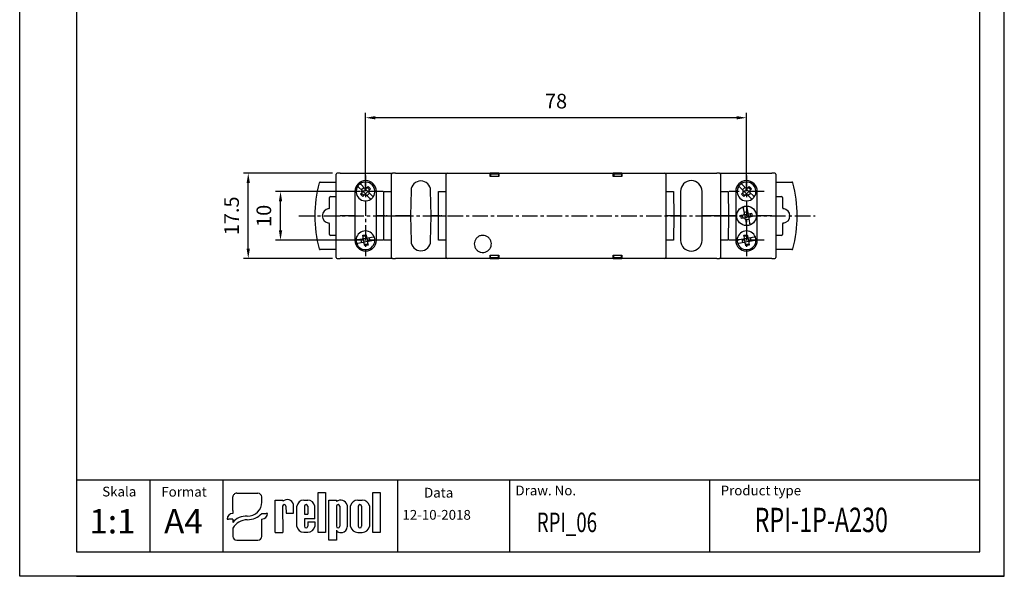
# Model space of a CAD drawing. Extents: x 0 to 202, y 0 to 297.
# Drawn here: x 0 to 202, y 0 to 114 of the extents above; entities that cross this region are included whole.
import ezdxf

# ---------------------------------------------------------------- set-up
doc = ezdxf.new("R2010")
doc.units = 0
doc.header["$PDSIZE"] = -1
doc.linetypes.add('CENTER', pattern=[10.16, 6.35, -1.27, 1.27, -1.27])
doc.layers.get('0').update_dxf_attribs({"linetype": 'CONTINUOUS'})
doc.layers.get('Defpoints').update_dxf_attribs({"linetype": 'CONTINUOUS'})
for name, color, linetype in [('1', 3, 'CONTINUOUS'), ('2', 6, 'CONTINUOUS'), ('OSIE', 2, 'CENTER'), ('WY', 1, 'CONTINUOUS'), ('WYMIARY', 1, 'CONTINUOUS')]:
    doc.layers.add(name, color=color, linetype=linetype)
doc.styles.add('ITALIC', font='simplex', dxfattribs={"oblique": 15})
doc.dimstyles.new('ISO-25', dxfattribs={"dimtxt": 2.5, "dimasz": 2.5, "dimexe": 1.25, "dimexo": 0.625, "dimtad": 1, "dimdsep": 46, "dimtxsty": 'STANDARD', "dimcen": 2.5, "dimadec": 0, "dimazin": 0, "dimtfac": 1, "dimtmove": 0, "dimatfit": 3, "dimfxl": 1, "dimarcsym": 0})

# ---------------------------------------------------------------- blocks, each defined once
blk = doc.blocks.new('*D111')
at = {"layer": 'Defpoints', "color": 0}
for p in [(46.8, 82.64), (65.04, 82.64), (65.04, 65.14)]:
    blk.add_point(p, dxfattribs=at)
at = {"layer": 'WY', "color": 0, "lineweight": -2}
for p, q in [((64.04, 82.64), (45.8, 82.64)), ((46.8, 67.14), (46.8, 80.64)), ((64.04, 65.14), (45.8, 65.14))]:
    blk.add_line(p, q, dxfattribs=at)
at = {"layer": 'WY', "color": 0}
for points in [[(47.14, 80.64), (46.47, 80.64), (46.8, 82.64)], [(46.47, 67.14), (47.14, 67.14), (46.8, 65.14)]]:
    blk.add_solid(points, dxfattribs=at)
at = {"layer": 'WY', "color": 0, "insert": (43.78, 73.89), "char_height": 3, "attachment_point": 5, "rotation": 90}
blk.add_mtext('17.5', dxfattribs=at)
blk = doc.blocks.new('*D279')
at = {"layer": 'Defpoints', "color": 0}
for p in [(53.41, 78.89), (70.8, 78.89), (70.8, 68.89)]:
    blk.add_point(p, dxfattribs=at)
at = {"layer": 'WY', "color": 0, "lineweight": -2}
for p, q in [((69.8, 78.89), (52.41, 78.89)), ((53.41, 70.89), (53.41, 76.89)), ((69.8, 68.89), (52.41, 68.89))]:
    blk.add_line(p, q, dxfattribs=at)
at = {"layer": 'WY', "color": 0}
for points in [[(53.75, 76.89), (53.08, 76.89), (53.41, 78.89)], [(53.08, 70.89), (53.75, 70.89), (53.41, 68.89)]]:
    blk.add_solid(points, dxfattribs=at)
at = {"layer": 'WY', "color": 0, "insert": (50.39, 73.89), "char_height": 3, "attachment_point": 5, "rotation": 90}
blk.add_mtext('10', dxfattribs=at)
blk = doc.blocks.new('*D281')
at = {"layer": 'Defpoints', "color": 0}
for p in [(70.8, 94), (70.8, 78.89), (148.85, 78.89)]:
    blk.add_point(p, dxfattribs=at)
at = {"layer": 'WY', "color": 0, "lineweight": -2}
for p, q in [((70.8, 79.89), (70.8, 95)), ((148.85, 79.89), (148.85, 95)), ((146.85, 94), (72.8, 94))]:
    blk.add_line(p, q, dxfattribs=at)
at = {"layer": 'WY', "color": 0}
for points in [[(72.8, 94.33), (72.8, 93.67), (70.8, 94)], [(146.85, 93.67), (146.85, 94.33), (148.85, 94)]]:
    blk.add_solid(points, dxfattribs=at)
at = {"layer": 'WY', "color": 0, "insert": (109.83, 97.02), "char_height": 3, "attachment_point": 5}
blk.add_mtext('78', dxfattribs=at)

msp = doc.modelspace()

# ---------------------------------------------------------------- linework, layer by layer
at = {"color": 8, "linetype": 'Continuous'}
for p, q in [((74.547, 73.887), (74.591, 78.887)), ((85.747, 73.887), (85.791, 78.887)), ((133.883, 78.887), (133.927, 73.887)), ((145.083, 78.887), (145.127, 73.887)), ((74.591, 68.887), (74.547, 73.887)), ((85.791, 68.887), (85.747, 73.887)), ((133.927, 73.887), (133.883, 68.887)), ((145.127, 73.887), (145.083, 68.887))]:
    msp.add_line(p, q, dxfattribs=at)
at = {"color": 7, "linetype": 'Continuous'}
for p, q in [((74.747, 73.887), (75.024, 73.887)), ((85.947, 73.887), (86.224, 73.887)), ((142.737, 73.887), (143.537, 73.887)), ((144.45, 73.887), (143.537, 73.887)), ((146.507, 73.887), (146.622, 73.887)), ((146.622, 73.887), (146.507, 73.887)), ((151.032, 73.887), (151.087, 73.887)), ((151.087, 73.887), (151.032, 73.887))]:
    msp.add_line(p, q, dxfattribs=at)
for p, q in [((43.656, 13.461), (43.656, 16.261)), ((44.459, 17.03), (48.77, 17.03)), ((49.572, 15.155), (49.572, 16.261)), ((61.108, 9.015), (61.108, 17.211)), ((61.108, 17.211), (62.653, 17.211)), ((62.653, 17.211), (62.653, 9.015)), ((72.301, 9.015), (72.301, 17.211)), ((72.301, 17.211), (73.846, 17.211)), ((73.846, 17.211), (73.846, 9.015)), ((52.32, 9.015), (52.32, 15.604)), ((52.32, 15.604), (53.863, 15.604)), ((53.851, 14.361), (53.863, 9.015)), ((53.863, 15.604), (53.863, 15.388)), ((54.526, 14.361), (54.538, 12.936)), ((56.08, 12.936), (56.08, 14.727)), ((56.755, 10.236), (56.755, 14.414)), ((58.153, 15.604), (59.008, 15.604)), ((58.297, 14.361), (58.297, 12.712)), ((58.972, 14.361), (58.972, 12.712)), ((60.421, 11.812), (60.421, 14.414)), ((63.307, 7.416), (63.307, 15.612)), ((63.307, 15.612), (64.852, 15.612)), ((64.852, 15.612), (64.852, 15.324)), ((64.852, 14.361), (64.852, 10.253)), ((65.527, 14.361), (65.527, 10.253)), ((67.069, 14.583), (67.069, 10.179)), ((67.744, 10.203), (67.744, 14.424)), ((69.22, 15.612), (70.15, 15.612)), ((69.347, 14.361), (69.347, 10.253)), ((70.022, 14.361), (70.022, 10.253)), ((71.626, 14.424), (71.626, 10.203)), ((43.656, 13.461), (43.656, 12.896)), ((49.572, 12.896), (50.475, 12.896)), ((50.775, 12.896), (50.475, 12.896)), ((54.538, 12.936), (56.08, 12.936)), ((54.87, 12.936), (56.08, 12.936)), ((58.297, 12.712), (58.972, 12.712)), ((42.453, 11.742), (42.754, 11.742)), ((43.656, 11.742), (42.754, 11.742)), ((43.656, 11.742), (43.656, 11.035)), ((49.572, 8.185), (49.572, 11.742)), ((60.421, 11.812), (58.297, 11.812)), ((58.297, 11.812), (58.297, 10.236)), ((58.297, 11.812), (58.297, 10.253)), ((58.972, 11.137), (60.421, 11.137)), ((58.972, 11.137), (58.972, 10.253)), ((60.421, 11.137), (60.421, 10.236)), ((43.656, 9.895), (43.656, 8.185)), ((52.32, 9.015), (53.863, 9.015)), ((53.851, 9.015), (53.863, 9.023)), ((58.153, 9.047), (59.008, 9.047)), ((62.653, 9.015), (61.108, 9.015)), ((64.852, 9.438), (64.852, 7.416)), ((65.535, 9.015), (66.073, 9.015)), ((69.22, 9.015), (70.15, 9.015)), ((73.846, 9.015), (72.301, 9.015)), ((44.459, 7.416), (48.77, 7.416)), ((64.852, 7.416), (63.307, 7.416))]:
    msp.add_line(p, q)
for centre, radius, start, end in [((54.188, 14.361), 0.338, 0, 180), ((54.758, 14.341), 1.377, 16.26506, 130.5273), ((58.161, 14.178), 1.425, 89.70367, 170.46517), ((58.634, 14.361), 0.338, 0, 180), ((59.015, 14.178), 1.425, 9.53483, 90.29633), ((65.711, 14.207), 1.409, 15.47255, 127.56454), ((65.189, 14.361), 0.338, 0, 180), ((69.202, 14.124), 1.488, 89.30089, 168.36573), ((69.685, 14.361), 0.338, 0, 180), ((70.168, 14.124), 1.488, 11.63427, 90.69911), ((58.161, 10.472), 1.425, 189.53483, 270.29633), ((58.634, 10.253), 0.338, 180, 0), ((59.015, 10.472), 1.425, 269.70367, 350.46517), ((65.189, 10.253), 0.338, 180, 0), ((65.941, 10.136), 1.129, 276.71958, 2.17519), ((69.202, 10.504), 1.488, 191.63427, 270.69911), ((69.685, 10.253), 0.338, 180, 0), ((70.168, 10.504), 1.488, 269.30089, 348.36573), ((65.502, 9.725), 0.71, 203.80008, 272.05192)]:
    msp.add_arc(centre, radius, start, end)
for centre, major_axis, ratio, start_param, end_param in [((44.459, 16.261), (0.802, 0), 0.958812, 1.5707963, 3.1415927), ((48.77, 16.261), (-0.802, 0), 0.958812, 3.1415927, 4.712389), ((46.589, 15.179), (2.983, 0), 0.958812, -1.5623932, 0.0084032), ((43.656, 11.742), (-1.203, 0), 0.958812, -1.5707963, 0), ((46.208, 9.872), (2.961, 0.357), 0.820999, 1.335209, 2.5030329), ((46.546, 15.51), (-4.073, 0), 0.958812, 1.5875533, 2.4083886), ((49.572, 12.896), (1.203, 0), 0.958812, 4.712389, 6.2831853), ((46.439, 8.937), (3.016, 0.775), 0.846775, 1.2997365, 2.4799741), ((44.459, 8.185), (-0.802, 0), 0.958812, 0, 1.5707963), ((48.77, 8.185), (0.802, 0), 0.958812, 4.712389, 6.2831853)]:
    msp.add_ellipse(centre, major_axis=major_axis, ratio=ratio, start_param=start_param, end_param=end_param)
for points, knots in [([(74.547, 73.887), (74.578, 73.887), (74.621, 73.887), (74.671, 73.887), (74.699, 73.887), (74.719, 73.887), (74.74, 73.887), (74.744, 73.887), (74.747, 73.887)], [0, 0, 0, 0, 0.2871003, 0.4004163, 0.4994874, 0.5974044, 0.7103774, 1, 1, 1, 1]), ([(74.747, 73.887), (74.744, 73.887), (74.74, 73.887), (74.719, 73.887), (74.699, 73.887), (74.672, 73.887), (74.621, 73.887), (74.578, 73.887), (74.547, 73.887)], [0, 0, 0, 0, 0.2870955, 0.4004151, 0.4994793, 0.5973971, 0.7103764, 1, 1, 1, 1]), ([(75.024, 73.887), (75.027, 73.887), (75.031, 73.887), (75.052, 73.887), (75.072, 73.887), (75.1, 73.887), (75.15, 73.887), (75.193, 73.887), (75.224, 73.887)], [0, 0, 0, 0, 0.288159, 0.4012374, 0.499645, 0.5981995, 0.7114264, 1, 1, 1, 1]), ([(75.224, 73.887), (75.193, 73.887), (75.15, 73.887), (75.1, 73.887), (75.072, 73.887), (75.052, 73.887), (75.031, 73.887), (75.027, 73.887), (75.024, 73.887)], [0, 0, 0, 0, 0.2881424, 0.4012249, 0.4996314, 0.5981995, 0.7114154, 1, 1, 1, 1]), ([(85.747, 73.887), (85.778, 73.887), (85.821, 73.887), (85.871, 73.887), (85.899, 73.887), (85.919, 73.887), (85.94, 73.887), (85.944, 73.887), (85.947, 73.887)], [0, 0, 0, 0, 0.2870966, 0.4004299, 0.4994805, 0.5974107, 0.710385, 1, 1, 1, 1]), ([(85.947, 73.887), (85.944, 73.887), (85.94, 73.887), (85.919, 73.887), (85.899, 73.887), (85.872, 73.887), (85.821, 73.887), (85.778, 73.887), (85.747, 73.887)], [0, 0, 0, 0, 0.2870838, 0.4004079, 0.4994857, 0.5974011, 0.7103785, 1, 1, 1, 1]), ([(86.224, 73.887), (86.227, 73.887), (86.231, 73.887), (86.252, 73.887), (86.272, 73.887), (86.3, 73.887), (86.35, 73.887), (86.393, 73.887), (86.424, 73.887)], [0, 0, 0, 0, 0.2881565, 0.4012268, 0.4996308, 0.598205, 0.7114295, 1, 1, 1, 1]), ([(86.424, 73.887), (86.393, 73.887), (86.35, 73.887), (86.3, 73.887), (86.272, 73.887), (86.252, 73.887), (86.231, 73.887), (86.227, 73.887), (86.224, 73.887)], [0, 0, 0, 0, 0.2881612, 0.4012202, 0.4996443, 0.5981964, 0.7114227, 1, 1, 1, 1]), ([(133.727, 73.887), (133.73, 73.887), (133.734, 73.887), (133.755, 73.887), (133.775, 73.887), (133.802, 73.887), (133.853, 73.887), (133.896, 73.887), (133.927, 73.887)], [0, 0, 0, 0, 0.2870876, 0.4004147, 0.4994824, 0.5973985, 0.7103766, 1, 1, 1, 1]), ([(133.927, 73.887), (133.896, 73.887), (133.853, 73.887), (133.803, 73.887), (133.775, 73.887), (133.755, 73.887), (133.734, 73.887), (133.73, 73.887), (133.727, 73.887)], [0, 0, 0, 0, 0.287099, 0.4004169, 0.4994828, 0.597403, 0.7103806, 1, 1, 1, 1])]:
    msp.add_open_spline(points, degree=3, knots=knots, dxfattribs=at)
at = {"layer": '1', "color": 7, "linetype": 'Continuous'}
for p, q in [((61.531, 80.787), (64.837, 80.787)), ((64.837, 73.887), (64.837, 82.437)), ((65.637, 82.637), (65.037, 82.637)), ((65.637, 82.637), (76.337, 82.637)), ((76.137, 73.887), (76.137, 82.437)), ((76.937, 82.637), (76.337, 82.637)), ((76.937, 82.637), (87.537, 82.637)), ((87.337, 65.337), (87.337, 82.437)), ((87.537, 82.637), (88.28, 82.637)), ((88.28, 82.637), (96.337, 82.637)), ((98.137, 82.637), (96.337, 82.637)), ((96.337, 81.937), (96.337, 82.437)), ((98.137, 81.937), (96.337, 81.937)), ((98.037, 82.437), (96.437, 82.437)), ((96.437, 82.437), (96.437, 81.937)), ((98.037, 82.437), (98.037, 81.937)), ((98.137, 82.637), (121.537, 82.637)), ((98.137, 82.437), (98.137, 81.937)), ((123.337, 82.637), (121.537, 82.637)), ((121.537, 81.937), (121.537, 82.437)), ((123.337, 81.937), (121.537, 81.937)), ((121.637, 82.437), (121.637, 81.937)), ((123.237, 82.437), (121.637, 82.437)), ((123.237, 82.437), (123.237, 81.937)), ((123.337, 82.637), (131.395, 82.637)), ((123.337, 82.437), (123.337, 81.937)), ((131.395, 82.637), (132.137, 82.637)), ((132.137, 82.637), (142.737, 82.637)), ((132.337, 82.437), (132.337, 65.337)), ((143.337, 82.637), (142.737, 82.637)), ((143.337, 82.637), (154.037, 82.637)), ((143.537, 82.437), (143.537, 73.887)), ((154.637, 82.637), (154.037, 82.637)), ((154.837, 82.437), (154.837, 73.887)), ((154.837, 80.787), (158.143, 80.787)), ((68.642, 78.912), (68.642, 68.862)), ((70.133, 79.064), (69.399, 79.798)), ((69.779, 78.357), (70.133, 78.71)), ((70.628, 79.559), (69.894, 80.293)), ((69.956, 79.241), (70.451, 79.736)), ((70.309, 78.887), (70.206, 78.887)), ((70.309, 78.887), (70.804, 79.382)), ((70.804, 78.392), (70.309, 78.887)), ((70.804, 79.382), (70.804, 79.486)), ((71.299, 78.887), (70.804, 79.382)), ((71.299, 78.887), (70.804, 78.392)), ((70.981, 79.559), (71.335, 79.913)), ((71.653, 79.241), (71.158, 79.736)), ((71.299, 78.887), (71.403, 78.887)), ((71.335, 79.913), (71.83, 79.418)), ((71.83, 79.418), (71.476, 79.064)), ((72.21, 77.976), (71.476, 78.71)), ((73.052, 68.862), (73.052, 78.912)), ((74.591, 78.887), (75.937, 78.887)), ((75.937, 78.887), (76.137, 78.887)), ((80.147, 79.072), (80.057, 73.887)), ((84.237, 73.887), (84.147, 79.072)), ((85.791, 78.887), (87.137, 78.887)), ((87.137, 78.887), (87.337, 78.887)), ((132.337, 78.887), (132.537, 78.887)), ((132.537, 78.887), (133.883, 78.887)), ((135.322, 78.912), (135.322, 68.862)), ((139.732, 68.862), (139.732, 78.912)), ((143.537, 78.887), (143.737, 78.887)), ((143.737, 78.887), (145.083, 78.887)), ((146.622, 78.912), (146.622, 68.862)), ((148.178, 79.064), (147.444, 79.798)), ((147.824, 78.357), (148.178, 78.71)), ((148.673, 79.559), (147.939, 80.293)), ((148.001, 79.241), (148.496, 79.736)), ((148.355, 78.887), (148.251, 78.887)), ((148.355, 78.887), (148.85, 79.382)), ((148.85, 78.392), (148.355, 78.887)), ((148.85, 79.382), (148.85, 79.486)), ((149.345, 78.887), (148.85, 79.382)), ((149.345, 78.887), (148.85, 78.392)), ((149.026, 79.559), (149.38, 79.913)), ((149.698, 79.241), (149.203, 79.736)), ((149.345, 78.887), (149.448, 78.887)), ((149.38, 79.913), (149.875, 79.418)), ((149.875, 79.418), (149.521, 79.064)), ((150.255, 77.976), (149.521, 78.71)), ((151.032, 68.862), (151.032, 78.912)), ((63.454, 75.568), (63.454, 77.679)), ((63.654, 77.879), (64.737, 77.879)), ((70.274, 77.862), (69.779, 78.357)), ((70.451, 78.039), (69.956, 78.534)), ((70.628, 78.215), (70.274, 77.862)), ((70.804, 78.392), (70.804, 78.289)), ((71.715, 77.482), (70.981, 78.215)), ((71.653, 78.534), (71.158, 78.039)), ((148.319, 77.862), (147.824, 78.357)), ((148.496, 78.039), (148.001, 78.534)), ((148.673, 78.215), (148.319, 77.862)), ((148.85, 78.392), (148.85, 78.289)), ((149.76, 77.482), (149.026, 78.215)), ((149.698, 78.534), (149.203, 78.039)), ((154.937, 77.879), (156.02, 77.879)), ((156.22, 77.679), (156.22, 75.568)), ((148.401, 74.417), (148.163, 75.766)), ((148.357, 74.664), (149.047, 74.785)), ((148.852, 75.887), (149.09, 74.539)), ((64.837, 65.337), (64.837, 73.887)), ((64.837, 73.887), (65.637, 73.887)), ((68.587, 73.887), (65.637, 73.887)), ((74.547, 73.887), (73.167, 73.887)), ((75.224, 73.887), (76.137, 73.887)), ((75.224, 73.887), (77.37, 73.887)), ((76.137, 65.337), (76.137, 73.887)), ((76.137, 73.887), (76.937, 73.887)), ((79.857, 73.887), (76.937, 73.887)), ((79.857, 73.887), (80.057, 73.887)), ((80.057, 73.887), (79.857, 73.887)), ((80.057, 73.887), (80.147, 68.702)), ((84.147, 68.702), (84.237, 73.887)), ((84.237, 73.887), (84.437, 73.887)), ((84.437, 73.887), (84.237, 73.887)), ((85.747, 73.887), (84.437, 73.887)), ((86.424, 73.887), (87.337, 73.887)), ((133.25, 73.887), (132.337, 73.887)), ((133.727, 73.887), (133.45, 73.887)), ((135.237, 73.887), (133.927, 73.887)), ((135.237, 73.887), (135.322, 73.887)), ((135.322, 73.887), (135.237, 73.887)), ((139.732, 73.887), (139.817, 73.887)), ((139.817, 73.887), (139.732, 73.887)), ((142.737, 73.887), (139.817, 73.887)), ((144.45, 73.887), (142.304, 73.887)), ((143.537, 73.887), (143.537, 65.337)), ((144.927, 73.887), (144.65, 73.887)), ((146.507, 73.887), (145.127, 73.887)), ((147.706, 74.041), (148.198, 74.128)), ((147.827, 73.352), (147.706, 74.041)), ((148.32, 73.438), (147.827, 73.352)), ((147.952, 74.084), (148.073, 73.395)), ((148.359, 74.231), (148.444, 74.171)), ((148.444, 74.171), (149.134, 74.293)), ((148.444, 74.171), (148.566, 73.482)), ((148.566, 73.482), (148.506, 73.397)), ((149.255, 73.603), (148.566, 73.482)), ((148.609, 73.236), (148.847, 71.887)), ((149.342, 73.111), (148.653, 72.989)), ((149.134, 74.293), (149.193, 74.378)), ((149.134, 74.293), (149.255, 73.603)), ((149.34, 73.544), (149.255, 73.603)), ((149.299, 73.357), (149.536, 72.009)), ((149.38, 74.336), (149.872, 74.423)), ((149.994, 73.734), (149.501, 73.647)), ((149.748, 73.69), (149.626, 74.38)), ((149.872, 74.423), (149.994, 73.734)), ((151.077, 73.887), (151.022, 73.887)), ((151.022, 73.887), (151.077, 73.887)), ((154.037, 73.887), (151.087, 73.887)), ((154.037, 73.887), (154.837, 73.887)), ((154.837, 73.887), (154.837, 65.337)), ((63.454, 70.096), (63.454, 72.207)), ((156.22, 72.207), (156.22, 70.096)), ((64.737, 69.896), (63.654, 69.896)), ((70.153, 69.128), (69.13, 68.947)), ((70.028, 68.395), (69.907, 69.084)), ((70.269, 69.91), (70.958, 70.031)), ((70.356, 69.417), (70.269, 69.91)), ((71.001, 69.785), (70.312, 69.664)), ((70.399, 69.171), (70.314, 69.231)), ((71.088, 69.293), (70.399, 69.171)), ((70.521, 68.482), (70.399, 69.171)), ((71.21, 68.603), (70.521, 68.482)), ((70.958, 70.031), (71.045, 69.539)), ((71.088, 69.293), (71.148, 69.378)), ((71.088, 69.293), (71.21, 68.603)), ((71.21, 68.603), (71.295, 68.544)), ((72.357, 69.516), (71.335, 69.336)), ((72.478, 68.827), (71.456, 68.647)), ((71.581, 69.38), (71.702, 68.69)), ((75.937, 68.887), (74.591, 68.887)), ((76.137, 68.887), (75.937, 68.887)), ((87.137, 68.887), (85.791, 68.887)), ((87.337, 68.887), (87.137, 68.887)), ((132.537, 68.887), (132.337, 68.887)), ((133.883, 68.887), (132.537, 68.887)), ((143.737, 68.887), (143.537, 68.887)), ((145.083, 68.887), (143.737, 68.887)), ((148.198, 69.128), (147.176, 68.947)), ((148.073, 68.395), (147.952, 69.084)), ((148.314, 69.91), (149.003, 70.031)), ((148.401, 69.417), (148.314, 69.91)), ((149.047, 69.785), (148.357, 69.664)), ((148.444, 69.171), (148.359, 69.231)), ((149.134, 69.293), (148.444, 69.171)), ((148.566, 68.482), (148.444, 69.171)), ((149.255, 68.603), (148.566, 68.482)), ((149.003, 70.031), (149.09, 69.539)), ((149.134, 69.293), (149.193, 69.378)), ((149.134, 69.293), (149.255, 68.603)), ((149.255, 68.603), (149.34, 68.544)), ((150.402, 69.516), (149.38, 69.336)), ((150.524, 68.827), (149.501, 68.647)), ((149.626, 69.38), (149.748, 68.69)), ((156.02, 69.896), (154.937, 69.896)), ((64.837, 66.987), (61.531, 66.987)), ((70.274, 68.438), (69.252, 68.258)), ((70.521, 68.482), (70.461, 68.397)), ((70.651, 67.743), (70.564, 68.236)), ((71.297, 68.111), (70.607, 67.989)), ((71.34, 67.865), (70.651, 67.743)), ((71.253, 68.357), (71.34, 67.865)), ((148.32, 68.438), (147.297, 68.258)), ((148.566, 68.482), (148.506, 68.397)), ((148.696, 67.743), (148.609, 68.236)), ((149.342, 68.111), (148.653, 67.989)), ((149.385, 67.865), (148.696, 67.743)), ((149.299, 68.357), (149.385, 67.865)), ((158.143, 66.987), (154.837, 66.987)), ((65.037, 65.137), (65.637, 65.137)), ((76.337, 65.137), (65.637, 65.137)), ((76.337, 65.137), (76.937, 65.137)), ((87.537, 65.137), (76.937, 65.137)), ((88.28, 65.137), (87.537, 65.137)), ((96.337, 65.137), (88.28, 65.137)), ((96.337, 65.837), (98.137, 65.837)), ((96.337, 65.337), (96.337, 65.837)), ((96.337, 65.137), (98.137, 65.137)), ((96.437, 65.337), (96.437, 65.837)), ((96.437, 65.337), (98.037, 65.337)), ((98.037, 65.337), (98.037, 65.837)), ((98.137, 65.837), (98.137, 65.337)), ((121.537, 65.137), (98.137, 65.137)), ((121.537, 65.837), (123.337, 65.837)), ((121.537, 65.337), (121.537, 65.837)), ((121.537, 65.137), (123.337, 65.137)), ((121.637, 65.337), (121.637, 65.837)), ((121.637, 65.337), (123.237, 65.337)), ((123.237, 65.337), (123.237, 65.837)), ((123.337, 65.837), (123.337, 65.337)), ((131.395, 65.137), (123.337, 65.137)), ((132.137, 65.137), (131.395, 65.137)), ((142.737, 65.137), (132.137, 65.137)), ((142.737, 65.137), (143.337, 65.137)), ((154.037, 65.137), (143.337, 65.137)), ((154.037, 65.137), (154.637, 65.137))]:
    msp.add_line(p, q, dxfattribs=at)
at = {"layer": '1'}
for p, q in [((77.429, 5), (77.429, 19.69)), ((141.353, 5), (141.353, 19.69))]:
    msp.add_line(p, q, dxfattribs=at)
at = {"layer": '1', "color": 7, "linetype": 'Continuous'}
msp.add_circle((148.85, 73.887), 2, dxfattribs=at)
for centre, radius, start, end in [((65.037, 82.437), 0.2, 90, 180), ((70.847, 78.912), 2.205, 0, 180), ((70.804, 78.887), 1.925, 325.47568, 124.52432), ((76.337, 82.437), 0.2, 90, 180), ((82.147, 79.037), 2, 1, 179), ((87.537, 82.437), 0.2, 90, 180), ((132.137, 82.437), 0.2, 0, 90), ((137.527, 78.912), 2.205, 0, 180), ((143.337, 82.437), 0.2, 0, 90), ((148.827, 78.912), 2.205, 0, 180), ((148.85, 78.887), 1.925, 325.47568, 124.52432), ((154.637, 82.437), 0.2, 0, 90), ((86.446, 73.887), 26, 164.94832, 195.05168), ((70.804, 78.887), 1.925, 145.47568, 304.52432), ((70.804, 78.887), 1.925, 124.52432, 145.47568), ((69.956, 78.887), 0.25, 315, 45), ((70.804, 79.736), 0.25, 225, 315), ((71.653, 78.887), 0.25, 135, 225), ((148.85, 78.887), 1.925, 145.47568, 304.52432), ((148.85, 78.887), 1.925, 124.52432, 145.47568), ((148.001, 78.887), 0.25, 315, 45), ((148.85, 79.736), 0.25, 225, 315), ((149.698, 78.887), 0.25, 135, 225), ((133.228, 73.887), 26, 344.94832, 15.05168), ((70.804, 78.039), 0.25, 45, 135), ((70.804, 78.887), 1.925, 304.52432, 325.47568), ((148.85, 78.039), 0.25, 45, 135), ((148.85, 78.887), 1.925, 304.52432, 325.47568), ((63.446, 73.887), 1.491, 96.49348, 263.50652), ((156.228, 73.887), 1.491, 276.49348, 83.50652), ((148.155, 74.374), 0.25, 280, 10), ((148.363, 73.192), 0.25, 10, 100), ((149.336, 74.582), 0.25, 190, 280), ((149.545, 73.401), 0.25, 100, 190), ((70.804, 68.887), 1.925, 20.47568, 179.52432), ((148.85, 68.887), 1.925, 20.47568, 179.52432), ((70.847, 68.862), 2.205, 180, 0), ((70.804, 68.887), 1.925, 179.52432, 200.47568), ((70.804, 68.887), 1.925, 200.47568, 359.52432), ((70.109, 69.374), 0.25, 280, 10), ((71.291, 69.582), 0.25, 190, 280), ((71.499, 68.401), 0.25, 100, 190), ((70.804, 68.887), 1.925, 359.52432, 20.47568), ((82.147, 68.737), 2, 181, 359), ((137.527, 68.862), 2.205, 180, 0), ((148.827, 68.862), 2.205, 180, 0), ((148.85, 68.887), 1.925, 179.52432, 200.47568), ((148.85, 68.887), 1.925, 200.47568, 359.52432), ((148.155, 69.374), 0.25, 280, 10), ((149.336, 69.582), 0.25, 190, 280), ((149.545, 68.401), 0.25, 100, 190), ((148.85, 68.887), 1.925, 359.52432, 20.47568), ((70.318, 68.192), 0.25, 10, 100), ((148.363, 68.192), 0.25, 10, 100), ((65.037, 65.337), 0.2, 180, 270), ((76.337, 65.337), 0.2, 180, 270), ((87.537, 65.337), 0.2, 180, 270), ((132.137, 65.337), 0.2, 270, 0), ((143.337, 65.337), 0.2, 270, 0), ((154.637, 65.337), 0.2, 270, 0)]:
    msp.add_arc(centre, radius, start, end, dxfattribs=at)
for centre, major_axis, start_param, end_param in [((63.654, 77.679), (-0.141, 0.141), 5.4978252, 7.0685454), ((64.737, 77.679), (0.141, 0.141), 0.2618155, 0.7853601), ((154.937, 77.679), (-0.141, 0.141), 5.4978252, 6.0213698), ((156.02, 77.679), (0.141, 0.141), 5.4978252, 7.0685454), ((63.654, 70.096), (-0.141, -0.141), 5.4978252, 7.0685454), ((64.737, 70.096), (0.141, -0.141), 5.4978252, 6.0213698), ((154.937, 70.096), (-0.141, -0.141), 0.2618155, 0.7853601), ((156.02, 70.096), (0.141, -0.141), 5.4978252, 7.0685454)]:
    msp.add_ellipse(centre, major_axis=major_axis, ratio=0.9999239, start_param=start_param, end_param=end_param, dxfattribs=at)
for points, knots in [([(61.531, 80.787), (61.508, 80.785), (61.463, 80.781), (61.404, 80.746), (61.359, 80.698), (61.345, 80.658), (61.338, 80.639)], [0, 0, 0, 0, 0.2578398, 0.5157005, 0.7735268, 1, 1, 1, 1]), ([(96.337, 82.637), (96.337, 82.635), (96.337, 82.631), (96.337, 82.596), (96.337, 82.545), (96.337, 82.489), (96.337, 82.452), (96.337, 82.437)], [0, 0, 0, 0, 0.2149678, 0.4299274, 0.6448108, 0.8594881, 1, 1, 1, 1]), ([(98.137, 82.437), (98.137, 82.46), (98.137, 82.505), (98.137, 82.565), (98.137, 82.61), (98.137, 82.634), (98.137, 82.636), (98.137, 82.637)], [0, 0, 0, 0, 0.21448438, 0.42897259, 0.64353647, 0.85825265, 1, 1, 1, 1]), ([(121.537, 82.637), (121.537, 82.635), (121.537, 82.631), (121.537, 82.596), (121.537, 82.545), (121.537, 82.489), (121.537, 82.452), (121.537, 82.437)], [0, 0, 0, 0, 0.2148962, 0.4298081, 0.6446327, 0.8593013, 1, 1, 1, 1]), ([(123.337, 82.437), (123.337, 82.46), (123.337, 82.505), (123.337, 82.565), (123.337, 82.61), (123.337, 82.634), (123.337, 82.636), (123.337, 82.637)], [0, 0, 0, 0, 0.21440821, 0.42884261, 0.64336148, 0.85809055, 1, 1, 1, 1]), ([(158.336, 80.639), (158.328, 80.66), (158.312, 80.703), (158.264, 80.751), (158.205, 80.782), (158.163, 80.786), (158.143, 80.787)], [0, 0, 0, 0, 0.257861, 0.5156977, 0.7735365, 1, 1, 1, 1]), ([(69.399, 79.798), (69.393, 79.804), (69.366, 79.83), (69.32, 79.877), (69.269, 79.928), (69.233, 79.964), (69.219, 79.977), (69.219, 79.978), (69.218, 79.978)], [0, 0, 0, 0, 0.0619144, 0.2843564, 0.5046381, 0.7209778, 0.9334202, 1, 1, 1, 1]), ([(69.894, 80.293), (69.888, 80.299), (69.861, 80.325), (69.815, 80.372), (69.764, 80.423), (69.728, 80.459), (69.714, 80.472), (69.714, 80.473), (69.713, 80.473)], [0, 0, 0, 0, 0.0619274, 0.2843682, 0.5046378, 0.7209763, 0.9334213, 1, 1, 1, 1]), ([(147.444, 79.798), (147.438, 79.804), (147.412, 79.83), (147.365, 79.877), (147.314, 79.928), (147.278, 79.964), (147.265, 79.977), (147.264, 79.978), (147.264, 79.978)], [0, 0, 0, 0, 0.0619144, 0.2843564, 0.5046381, 0.7209778, 0.9334202, 1, 1, 1, 1]), ([(147.939, 80.293), (147.933, 80.299), (147.907, 80.325), (147.86, 80.372), (147.809, 80.423), (147.773, 80.459), (147.76, 80.472), (147.759, 80.473), (147.759, 80.473)], [0, 0, 0, 0, 0.0619274, 0.2843682, 0.5046378, 0.7209763, 0.9334213, 1, 1, 1, 1]), ([(71.895, 77.301), (71.893, 77.303), (71.89, 77.307), (71.86, 77.337), (71.815, 77.382), (71.764, 77.433), (71.73, 77.467), (71.715, 77.482)], [0, 0, 0, 0, 0.209316, 0.4190868, 0.6302697, 0.8448633, 1, 1, 1, 1]), ([(72.39, 77.796), (72.388, 77.798), (72.385, 77.802), (72.354, 77.832), (72.31, 77.877), (72.259, 77.928), (72.225, 77.962), (72.21, 77.976)], [0, 0, 0, 0, 0.2093144, 0.4190837, 0.6302848, 0.8448644, 1, 1, 1, 1]), ([(149.941, 77.301), (149.939, 77.303), (149.935, 77.307), (149.905, 77.337), (149.86, 77.382), (149.809, 77.433), (149.775, 77.467), (149.76, 77.482)], [0, 0, 0, 0, 0.209316, 0.4190868, 0.6302697, 0.8448633, 1, 1, 1, 1]), ([(150.436, 77.796), (150.434, 77.798), (150.43, 77.802), (150.4, 77.832), (150.355, 77.877), (150.304, 77.928), (150.27, 77.962), (150.255, 77.976)], [0, 0, 0, 0, 0.2093144, 0.4190837, 0.6302848, 0.8448644, 1, 1, 1, 1]), ([(63.277, 75.369), (63.299, 75.374), (63.343, 75.383), (63.399, 75.424), (63.438, 75.48), (63.453, 75.531), (63.454, 75.56), (63.454, 75.568)], [0, 0, 0, 0, 0.2313981, 0.4628126, 0.6941986, 0.9255919, 1, 1, 1, 1]), ([(148.176, 75.691), (148.177, 75.688), (148.178, 75.683), (148.185, 75.64), (148.196, 75.578), (148.209, 75.508), (148.217, 75.46), (148.221, 75.44)], [0, 0, 0, 0, 0.2098217, 0.4196005, 0.630787, 0.8453991, 1, 1, 1, 1]), ([(148.866, 75.812), (148.866, 75.809), (148.867, 75.804), (148.874, 75.762), (148.885, 75.7), (148.898, 75.629), (148.906, 75.581), (148.91, 75.561)], [0, 0, 0, 0, 0.2098267, 0.4195985, 0.6308007, 0.8453977, 1, 1, 1, 1]), ([(156.22, 75.568), (156.222, 75.545), (156.226, 75.5), (156.261, 75.44), (156.311, 75.395), (156.361, 75.374), (156.39, 75.37), (156.397, 75.369)], [0, 0, 0, 0, 0.2314243, 0.462818, 0.6942197, 0.925608, 1, 1, 1, 1]), ([(133.25, 73.887), (133.281, 73.887), (133.324, 73.887), (133.374, 73.887), (133.402, 73.887), (133.422, 73.887), (133.443, 73.887), (133.447, 73.887), (133.45, 73.887)], [0, 0, 0, 0, 0.2881607, 0.4012304, 0.49964, 0.59820277, 0.71142413, 1, 1, 1, 1]), ([(133.45, 73.887), (133.447, 73.887), (133.443, 73.887), (133.422, 73.887), (133.402, 73.887), (133.375, 73.887), (133.324, 73.887), (133.281, 73.887), (133.25, 73.887)], [0, 0, 0, 0, 0.2881547, 0.4012298, 0.499634, 0.5981986, 0.7114177, 1, 1, 1, 1]), ([(144.45, 73.887), (144.481, 73.887), (144.524, 73.887), (144.574, 73.887), (144.602, 73.887), (144.622, 73.887), (144.643, 73.887), (144.647, 73.887), (144.65, 73.887)], [0, 0, 0, 0, 0.2881584, 0.4012284, 0.4996382, 0.5982012, 0.7114201, 1, 1, 1, 1]), ([(144.65, 73.887), (144.647, 73.887), (144.643, 73.887), (144.622, 73.887), (144.602, 73.887), (144.575, 73.887), (144.524, 73.887), (144.481, 73.887), (144.45, 73.887)], [0, 0, 0, 0, 0.28815748, 0.40122987, 0.49963804, 0.59820095, 0.71142104, 1, 1, 1, 1]), ([(144.927, 73.887), (144.93, 73.887), (144.934, 73.887), (144.955, 73.887), (144.975, 73.887), (145.002, 73.887), (145.053, 73.887), (145.096, 73.887), (145.127, 73.887)], [0, 0, 0, 0, 0.2870924, 0.400414, 0.4994833, 0.5974009, 0.7103771, 1, 1, 1, 1]), ([(145.127, 73.887), (145.096, 73.887), (145.053, 73.887), (145.003, 73.887), (144.975, 73.887), (144.955, 73.887), (144.934, 73.887), (144.93, 73.887), (144.927, 73.887)], [0, 0, 0, 0, 0.28709664, 0.40041788, 0.49948389, 0.59740612, 0.71038007, 1, 1, 1, 1]), ([(63.454, 72.207), (63.452, 72.229), (63.448, 72.274), (63.413, 72.334), (63.363, 72.38), (63.313, 72.4), (63.284, 72.404), (63.277, 72.406)], [0, 0, 0, 0, 0.2314229, 0.4628169, 0.6942194, 0.9256084, 1, 1, 1, 1]), ([(148.834, 71.962), (148.833, 71.965), (148.832, 71.97), (148.825, 72.012), (148.814, 72.075), (148.801, 72.145), (148.793, 72.193), (148.789, 72.213)], [0, 0, 0, 0, 0.2098266, 0.4196004, 0.630803, 0.8453974, 1, 1, 1, 1]), ([(149.479, 72.335), (149.484, 72.306), (149.494, 72.249), (149.507, 72.173), (149.517, 72.116), (149.522, 72.088), (149.523, 72.085), (149.523, 72.084)], [0, 0, 0, 0, 0.220244, 0.440579, 0.6581572, 0.8716754, 1, 1, 1, 1]), ([(156.397, 72.406), (156.375, 72.401), (156.331, 72.391), (156.275, 72.35), (156.236, 72.295), (156.221, 72.244), (156.22, 72.214), (156.22, 72.207)], [0, 0, 0, 0, 0.2314094, 0.4628075, 0.694195, 0.9255903, 1, 1, 1, 1]), ([(69.13, 68.947), (69.122, 68.946), (69.086, 68.94), (69.021, 68.928), (68.949, 68.916), (68.9, 68.907), (68.881, 68.903), (68.88, 68.903), (68.879, 68.903)], [0, 0, 0, 0, 0.0619256, 0.284367, 0.5046379, 0.720977, 0.9334202, 1, 1, 1, 1]), ([(72.608, 69.561), (72.605, 69.56), (72.6, 69.559), (72.558, 69.552), (72.496, 69.541), (72.425, 69.528), (72.377, 69.52), (72.357, 69.516)], [0, 0, 0, 0, 0.2093177, 0.4190873, 0.6302857, 0.8448686, 1, 1, 1, 1]), ([(72.729, 68.871), (72.727, 68.871), (72.721, 68.87), (72.679, 68.862), (72.617, 68.852), (72.546, 68.839), (72.498, 68.831), (72.478, 68.827)], [0, 0, 0, 0, 0.2093124, 0.4190888, 0.6302712, 0.8448518, 1, 1, 1, 1]), ([(94.837, 69.887), (95.034, 69.868), (95.428, 69.829), (95.952, 69.527), (96.35, 69.082), (96.577, 68.527), (96.608, 67.929), (96.44, 67.355), (96.091, 66.869), (95.601, 66.526), (95.025, 66.364), (94.427, 66.402), (93.875, 66.636), (93.431, 67.039), (93.147, 67.567), (93.054, 68.158), (93.161, 68.747), (93.457, 69.267), (93.907, 69.658), (94.395, 69.859), (94.714, 69.88), (94.837, 69.887)], [0, 0, 0, 0, 0.0537616, 0.1075248, 0.1612524, 0.2149231, 0.2685476, 0.3221521, 0.3757657, 0.4294168, 0.4831233, 0.5368839, 0.5906728, 0.6444456, 0.6981585, 0.7517933, 0.8053735, 0.8589546, 0.9125903, 0.9663035, 1, 1, 1, 1]), ([(147.176, 68.947), (147.168, 68.946), (147.131, 68.94), (147.066, 68.928), (146.995, 68.916), (146.945, 68.907), (146.926, 68.903), (146.925, 68.903), (146.925, 68.903)], [0, 0, 0, 0, 0.0619256, 0.284367, 0.5046379, 0.720977, 0.9334202, 1, 1, 1, 1]), ([(150.653, 69.561), (150.65, 69.56), (150.645, 69.559), (150.603, 69.552), (150.541, 69.541), (150.47, 69.528), (150.422, 69.52), (150.402, 69.516)], [0, 0, 0, 0, 0.2093177, 0.4190873, 0.6302857, 0.8448686, 1, 1, 1, 1]), ([(150.775, 68.871), (150.772, 68.871), (150.767, 68.87), (150.725, 68.862), (150.663, 68.852), (150.592, 68.839), (150.544, 68.831), (150.524, 68.827)], [0, 0, 0, 0, 0.2093124, 0.4190888, 0.6302712, 0.8448518, 1, 1, 1, 1]), ([(61.338, 67.135), (61.346, 67.114), (61.362, 67.072), (61.411, 67.023), (61.469, 66.993), (61.511, 66.989), (61.531, 66.987)], [0, 0, 0, 0, 0.2578451, 0.5156821, 0.7735215, 1, 1, 1, 1]), ([(69.252, 68.258), (69.244, 68.257), (69.207, 68.25), (69.143, 68.239), (69.071, 68.226), (69.021, 68.217), (69.003, 68.214), (69.001, 68.214), (69.001, 68.214)], [0, 0, 0, 0, 0.0619252, 0.2843654, 0.504635, 0.7209837, 0.9334206, 1, 1, 1, 1]), ([(147.297, 68.258), (147.289, 68.257), (147.252, 68.25), (147.188, 68.239), (147.116, 68.226), (147.066, 68.217), (147.048, 68.214), (147.047, 68.214), (147.046, 68.214)], [0, 0, 0, 0, 0.0619252, 0.2843654, 0.504635, 0.7209837, 0.9334206, 1, 1, 1, 1]), ([(158.143, 66.987), (158.166, 66.989), (158.211, 66.994), (158.27, 67.028), (158.315, 67.077), (158.33, 67.117), (158.336, 67.135)], [0, 0, 0, 0, 0.2578508, 0.5157043, 0.7735517, 1, 1, 1, 1]), ([(96.337, 65.337), (96.337, 65.315), (96.337, 65.27), (96.337, 65.21), (96.337, 65.165), (96.337, 65.141), (96.337, 65.138), (96.337, 65.137)], [0, 0, 0, 0, 0.21440821, 0.42884261, 0.64336148, 0.85809055, 1, 1, 1, 1]), ([(98.137, 65.137), (98.137, 65.139), (98.137, 65.144), (98.137, 65.178), (98.137, 65.229), (98.137, 65.285), (98.137, 65.323), (98.137, 65.337)], [0, 0, 0, 0, 0.2148962, 0.4298081, 0.6446327, 0.8593013, 1, 1, 1, 1]), ([(121.537, 65.337), (121.537, 65.315), (121.537, 65.27), (121.537, 65.21), (121.537, 65.165), (121.537, 65.141), (121.537, 65.138), (121.537, 65.137)], [0, 0, 0, 0, 0.21448438, 0.42897259, 0.64353647, 0.85825265, 1, 1, 1, 1]), ([(123.337, 65.137), (123.337, 65.139), (123.337, 65.144), (123.337, 65.178), (123.337, 65.229), (123.337, 65.285), (123.337, 65.323), (123.337, 65.337)], [0, 0, 0, 0, 0.2149618, 0.429931, 0.6448124, 0.8594657, 1, 1, 1, 1])]:
    msp.add_open_spline(points, degree=3, knots=knots, dxfattribs=at)
at = {"layer": '2'}
for p, q in [((0, 0), (0, 297)), ((0, 0), (0, 297)), ((0, 0), (0, 297)), ((201.63, 0), (201.63, 297)), ((201.63, 0), (201.63, 297)), ((201.63, 0), (201.63, 297)), ((196.63, 5), (196.63, 292)), ((11.63, 5), (196.63, 5)), ((201.63, 0), (11.63, 0)), ((201.63, 0), (11.63, 0))]:
    msp.add_line(p, q, dxfattribs=at)
at = {"layer": '2', "color": 6}
msp.add_line((11.63, 0), (201.63, 0), dxfattribs=at)
at = {"layer": 'OSIE', "ltscale": 0.5}
for p, q in [((70.804, 82.15), (70.804, 65.624)), ((148.85, 82.15), (148.85, 65.624)), ((74.4, 78.887), (67.208, 78.887)), ((152.446, 78.887), (145.254, 78.887)), ((57.144, 73.887), (162.874, 73.887)), ((74.4, 68.887), (67.208, 68.887)), ((152.446, 68.887), (145.254, 68.887))]:
    msp.add_line(p, q, dxfattribs=at)
at = {"layer": 'WY', "color": 3, "linetype": 'Continuous'}
msp.add_line((196.63, 19.69), (11.63, 19.69), dxfattribs=at)
at = {"layer": 'WYMIARY', "color": 6}
for p, q in [((0, 0), (0, 297)), ((0, 0), (0, 297)), ((0, 0), (0, 297)), ((0, 0), (0, 297)), ((0, 0), (0, 297)), ((0, 0), (0, 297)), ((201.63, 0), (201.63, 297)), ((201.63, 0), (201.63, 297)), ((201.63, 0), (201.63, 297)), ((201.63, 0), (201.63, 297)), ((201.63, 0), (201.63, 297)), ((11.63, 292), (11.63, 5)), ((11.63, 0), (0, 0)), ((11.63, 0), (0, 0))]:
    msp.add_line(p, q, dxfattribs=at)
at = {"layer": 'WYMIARY', "color": 3}
for p, q in [((26.63, 19.69), (26.63, 5)), ((41.63, 19.69), (41.63, 5)), ((100.332, 19.69), (100.332, 5))]:
    msp.add_line(p, q, dxfattribs=at)

# ---------------------------------------------------------------- texts
at = {"layer": '1', "style": 'ITALIC', "oblique": 15, "width": 0.7}
for s, height, p in [('RPI-1P-A230', 5, (150.503, 9.064)), ('RPI_06', 4, (105.894, 9.064))]:
    msp.add_text(s, height=height, dxfattribs=at).set_placement(p)
at = {"layer": '1', "style": 'ITALIC', "oblique": 15}
for s, p in [('1:1', (14.261, 8.797)), ('A4', (29.566, 8.797))]:
    msp.add_text(s, height=5, dxfattribs=at).set_placement(p)
at = {"layer": 'WY', "style": 'ITALIC', "oblique": 15}
for s, p in [('Skala', (16.896, 16.374)), ('Format', (29.001, 16.329)), ('Data', (82.808, 16.149)), ('Draw. No.', (101.521, 16.599)), ('Product type', (143.544, 16.599)), ('12-10-2018', (78.376, 11.604))]:
    msp.add_text(s, height=2, dxfattribs=at).set_placement(p)

# ---------------------------------------------------------------- dimensions: what is measured, and where the dimension line sits
at = {"layer": 'WY'}
dim = msp.add_linear_dim(base=(70.804, 94), p1=(148.85, 78.887), p2=(70.804, 78.887), dimstyle='ISO-25', override={"dimtxt": 3, "dimasz": 2, "dimexe": 1, "dimexo": 1, "dimgap": 1.524, "dimtad": 3, "dimtoh": 1, "dimdec": 1, "dimlfac": 1, "dimtmove": 2}, dxfattribs=at)
dim.commit()
dim.dimension.update_dxf_attribs({"geometry": '*D281', "text_midpoint": (109.827, 97.024)})
for base, p1, p2, picture, middle in [((46.803, 82.637), (65.037, 65.137), (65.037, 82.637), '*D111', (43.779, 73.887)), ((53.412, 78.887), (70.804, 68.887), (70.804, 78.887), '*D279', (50.388, 73.887))]:
    dim = msp.add_linear_dim(base=base, p1=p1, p2=p2, angle=90, dimstyle='ISO-25', override={"dimtxt": 3, "dimasz": 2, "dimexe": 1, "dimexo": 1, "dimgap": 1.524, "dimtad": 3, "dimtoh": 1, "dimlfac": 1, "dimtmove": 2}, dxfattribs=at)
    dim.commit()
    dim.dimension.update_dxf_attribs({"geometry": picture, "text_midpoint": middle})

doc.saveas('drawing.dxf')
